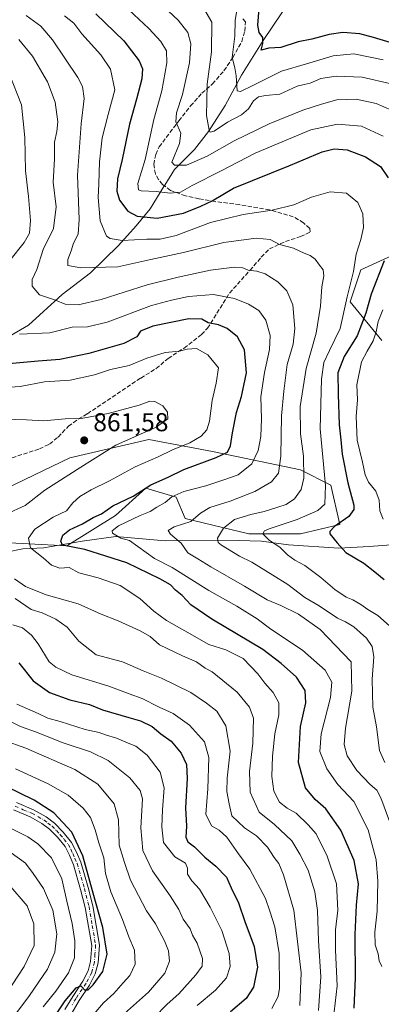
# Model space of a CAD drawing. Units: metres. Extents: x 668680 to 672146, y 4737436 to 4739833.
# Drawn here: x 671260 to 671400, y 4738057 to 4738438 of the extents above; entities that cross this region are included whole.
import ezdxf

# ---------------------------------------------------------------- set-up
doc = ezdxf.new("R2010")
doc.units = ezdxf.units.M
doc.header["$MEASUREMENT"] = 0
doc.linetypes.add('DGN Style 3', pattern=[2.307223, 1.648017, -0.659207])
doc.linetypes.add('DGN Style 4', pattern=[2.638475, 1.318413, -0.659207, 0.001648, -0.659207])
for name, color, linetype, lineweight in [('Arbolado forestal CxS', 92, 'Continuous', 0), ('Corriente natural lineal', 142, 'Continuous', 13), ('Curva de nivel maestra', 30, 'Continuous', 30), ('Curva de nivel normal', 30, 'Continuous', 0), ('Matorral CxS', 135, 'Continuous', 0), ('Pista no pavimentada Cxs', 111, 'Continuous', 0), ('Pista no pavimentada eje', 91, 'DGN Style 4', 0), ('Punto de cota en terreno', 7, 'Continuous', 0), ('Rótulo de punto de cota en terreno', 7, 'Continuous', 0), ('Senda', 7, 'DGN Style 3', 0), ('Vegetación y arbolados urbanos CxS', 151, 'Continuous', 0)]:
    doc.layers.add(name, color=color, linetype=linetype, lineweight=lineweight)
doc.styles.add('Style-Arial', font='txt')

# ---------------------------------------------------------------- blocks, each defined once
blk = doc.blocks.new('*U14')
at = {"layer": 'Arbolado forestal CxS', "color": 92, "linetype": 'Continuous', "lineweight": 0}
for points in [[(671406.9565, 4738348.1623, 823.5), (671391.9037, 4738341.3177, 829.5066), (671387.7985, 4738328.9959, 830.0305), (671400.1141, 4738313.9367, 819.0877)], [(671233.1029, 4738236.7431, 862.9627), (671277.8423, 4738234.3867, 850.4086), (671296.6801, 4738246.1665, 849.0868), (671308.4541, 4738256.7673, 850.6684), (671320.2277, 4738253.2333, 845.5343), (671323.7597, 4738244.9883, 841.3171), (671348.4843, 4738239.0983, 831.8652), (671368.4999, 4738239.0981, 828.5616), (671383.8057, 4738242.6321, 825.9513), (671380.2729, 4738257.9447, 829.3729), (671368.5001, 4738263.8347, 836.6672), (671334.3567, 4738270.9017, 852.4052), (671309.6323, 4738275.6141, 859.0122), (671279.0205, 4738268.5463, 861.8511), (671247.2319, 4738253.2339, 864.8665)]]:
    blk.add_polyline3d(points, dxfattribs=at)
blk = doc.blocks.new('5PATER')
at = {"layer": 'Vegetación y arbolados urbanos CxS', "linetype": 'Continuous', "lineweight": 0}
h = blk.add_hatch(color=51, dxfattribs=at)
edge = h.paths.add_edge_path()
edge.add_ellipse((0, 0), major_axis=(-0.11, -0.111), ratio=0.999422, start_angle=0, end_angle=360)

msp = doc.modelspace()

# ---------------------------------------------------------------- linework, layer by layer
at = {"layer": 'Arbolado forestal CxS', "color": 92, "linetype": 'Continuous', "lineweight": 0}
for points in [[(671400.1141, 4738313.9367, 819.0877), (671387.7985, 4738328.9959, 830.0305), (671391.9037, 4738341.3177, 829.5066), (671406.9565, 4738348.1623, 823.5)], [(671406.9565, 4738348.1623, 823.5), (671391.9037, 4738341.3177, 829.5066), (671387.7985, 4738328.9959, 830.0305), (671400.1141, 4738313.9367, 819.0877)], [(671233.1029, 4738236.7431, 862.9627), (671277.8423, 4738234.3867, 850.4086), (671296.6801, 4738246.1665, 849.0868), (671308.4541, 4738256.7673, 850.6684), (671320.2277, 4738253.2333, 845.5343), (671323.7597, 4738244.9883, 841.3171), (671348.4843, 4738239.0983, 831.8652), (671368.4999, 4738239.0981, 828.5616), (671383.8057, 4738242.6321, 825.9513), (671380.2729, 4738257.9447, 829.3729), (671368.5001, 4738263.8347, 836.6672), (671334.3567, 4738270.9017, 852.4052), (671309.6323, 4738275.6141, 859.0122), (671279.0205, 4738268.5463, 861.8511), (671247.2319, 4738253.2339, 864.8665)]]:
    msp.add_polyline3d(points, dxfattribs=at)
at = {"layer": 'Corriente natural lineal', "color": 142, "linetype": 'Continuous', "lineweight": 13}
for points in [[(671254.3201, 4738314.8901, 845.8302), (671262.9201, 4738319.9601, 842.9558), (671276.0401, 4738331.7801, 838.1783), (671287.0601, 4738340.1601, 834.9058), (671297.8601, 4738350.7401, 829.8938), (671304.6901, 4738358.4501, 825.78), (671310.2001, 4738365.0601, 821.9218), (671315.5301, 4738373.7101, 818.0369), (671315.8501, 4738374.2201, 817.8835), (671319.6701, 4738380.2701, 815.7298), (671327.3801, 4738387.9901, 812.7237), (671332.8301, 4738394.9501, 810.3777), (671339.2201, 4738405.0801, 807.6906), (671345.6101, 4738416.7601, 804.3899), (671353.9901, 4738430.2001, 800.1031), (671364.7801, 4738446.2901, 794.7235)], [(671248.0001, 4738230.6901, 859.6493), (671260.7401, 4738233.2401, 855.9189), (671268.9101, 4738233.6501, 853.0767), (671283.8101, 4738236.1501, 848.5108), (671296.8201, 4738238.0501, 844.8238), (671316.0101, 4738236.3601, 840.8701), (671344.4701, 4738236.4001, 832.6606), (671353.3601, 4738236.2101, 830.6295), (671363.8501, 4738234.7801, 828.5297), (671383.3401, 4738233.5201, 824.6574), (671395.1901, 4738234.1501, 821.7115), (671405.5201, 4738234.9001, 819.5654)]]:
    msp.add_polyline3d(points, dxfattribs=at)
at = {"layer": 'Curva de nivel maestra', "color": 30, "linetype": 'Continuous', "lineweight": 30, "flags": 128}
for points, elevation in [([(671289.07, 4738440.5501), (671299.92, 4738430.0901), (671305.91, 4738422.4001), (671307.26, 4738419.2401), (671306.92, 4738415.4501), (671304.93, 4738407.5701), (671302.14, 4738397.8601), (671299.31, 4738384.1701), (671297.53, 4738376.5801), (671297.21, 4738371.8101), (671298.25, 4738368.3601), (671301.5, 4738364.0901), (671305.14, 4738362.1001), (671312.85, 4738361.4401), (671323.11, 4738363.3701), (671329.85, 4738366.0701), (671334.21, 4738368.1401), (671342.48, 4738373.0601), (671364.62, 4738381.9801), (671376.97, 4738387.1301), (671381.5, 4738388.2701), (671386.67, 4738387.8601), (671393.76, 4738385.1401), (671399.49, 4738381.3801), (671402.48, 4738377.0701)], 825), ([(671404.59, 4738429.1201), (671396.88, 4738431.3801), (671391.56, 4738432.8501), (671384.95, 4738433.3501), (671379.56, 4738432.6201), (671372.88, 4738430.7801), (671367.54, 4738429.7001), (671360.88, 4738427.4801), (671356.2, 4738427.2201), (671353.18, 4738426.4401), (671353.95, 4738429.1401), (671353.85, 4738431.4301), (671352.52, 4738433.3801), (671351.99, 4738436.1401), (671352.49, 4738442.6601)], 800), ([(671400.96, 4738344.8801), (671395.97, 4738331.9201), (671393.86, 4738324.5401), (671390.5, 4738315.7401), (671385.48, 4738307.7901), (671383.02, 4738301.4501), (671383.13, 4738293.1601), (671383.45, 4738281.2601), (671384.1, 4738275.4601), (671384.68, 4738269.8901), (671386.9, 4738258.7701), (671389.25, 4738250.2001), (671389.2, 4738248.4401), (671387.28, 4738245.7101), (671381.68, 4738241.8301), (671379.88, 4738240.0001), (671379.94, 4738239.0901), (671382.67, 4738235.5201), (671386.07, 4738231.8201), (671393.1, 4738227.6901), (671397.28, 4738224.3101), (671400.96, 4738221.3601)], 825), ([(671389.32, 4738055.2601), (671389.78, 4738066.9201), (671389.68, 4738083.7601), (671390.25, 4738095.1001), (671390.97, 4738103.4301), (671389.28, 4738112.3801), (671384.11, 4738124.2101), (671378.3, 4738132.4301), (671374.19, 4738136.0301), (671370.46, 4738140.6401), (671367.67, 4738150.4801), (671368.53, 4738164.3101), (671370.61, 4738173.4801), (671370.34, 4738178.3101), (671366.92, 4738183.5201), (671360.99, 4738188.8401), (671353.84, 4738194.2001), (671334.14, 4738205.9501), (671325.99, 4738211.5701), (671322.57, 4738215.1801), (671320.03, 4738217.2601), (671318.01, 4738219.3401), (671313.98, 4738221.5501), (671301.13, 4738227.8401), (671284.79, 4738233.0201), (671276.22, 4738234.6801), (671275.54, 4738236.1401), (671276.25, 4738238.5001), (671278.89, 4738240.5701), (671283.89, 4738242.9401), (671288.05, 4738245.3301), (671291.28, 4738246.8501), (671295.71, 4738249.9001), (671303.63, 4738253.6401), (671310.49, 4738258.0501), (671317.11, 4738261.0501), (671323.25, 4738264.0301), (671335.74, 4738268.6001), (671340.13, 4738270.7301), (671341.39, 4738273.1801), (671342.09, 4738278.2201), (671343.68, 4738286.0501), (671345.66, 4738292.3201), (671347.5, 4738301.4101), (671346.8, 4738310.4101), (671344, 4738315.3501), (671340.09, 4738318.6201), (671336.65, 4738320.0401), (671332.67, 4738320.8301), (671330.21, 4738322.2501), (671325.21, 4738322.3101), (671311.21, 4738319.5801), (671306.42, 4738317.6401), (671305.06, 4738315.4401), (671299.95, 4738312.7901), (671286.31, 4738308.9401), (671275.08, 4738306.6001), (671266.76, 4738305.9601), (671255.28, 4738304.9401)], 850), ([(671259.23, 4738188.9901), (671264.79, 4738182.1201), (671271.07, 4738177.5801), (671278.99, 4738174.6901), (671286.67, 4738172.8901), (671291.64, 4738170.8501), (671301.88, 4738167.8401), (671306.4, 4738166.6001), (671310.96, 4738164.4201), (671314.35, 4738161.5201), (671318.26, 4738158.6701), (671322.19, 4738153.9801), (671324.27, 4738149.5901), (671324.54, 4738144.1601), (671323.88, 4738132.8601), (671324.22, 4738125.6901), (671324.01, 4738121.5101), (671324.78, 4738119.6701), (671327.36, 4738117.7101), (671331.4, 4738113.7801), (671335.62, 4738110.2901), (671339.74, 4738105.9601), (671341.58, 4738101.8001), (671344.45, 4738096.0101), (671346.91, 4738088.8001), (671350.52, 4738079.0601), (671351.77, 4738071.0701), (671350.23, 4738063.3801), (671347.4, 4738059.0001), (671341.32, 4738053.7901)], 875), ([(671272.59, 4738051.0701), (671277.13, 4738058.0901), (671281.52, 4738063.0801), (671283.24, 4738063.8801), (671284.64, 4738062.3101), (671286.17, 4738062.3201), (671288.11, 4738064.2301), (671291.79, 4738069.4401), (671293.53, 4738076.1301), (671291.86, 4738086.4201), (671287.74, 4738100.6201), (671284.08, 4738114.2201), (671279.84, 4738123.4401), (671272.74, 4738130.9101), (671265.16, 4738135.8101), (671254.26, 4738141.1601)], 900)]:
    msp.add_lwpolyline(points, dxfattribs=dict(at, elevation=elevation))
at = {"layer": 'Curva de nivel normal', "color": 30, "linetype": 'Continuous', "lineweight": 0, "flags": 128}
for points, elevation in [([(671406.72, 4738401.9901), (671397.91, 4738405.8401), (671390.04, 4738407.4701), (671382.62, 4738407.2501), (671376.63, 4738405.5301), (671369.35, 4738403.2301), (671356.31, 4738397.9001), (671342.8, 4738391.4101), (671332.28, 4738385.4201), (671324.28, 4738381.9801), (671319.64, 4738381.9001), (671318.61, 4738383.0901), (671321.54, 4738390.3901), (671322.04, 4738394.3201), (671320.16, 4738398.7801), (671320.34, 4738402.1501), (671322.78, 4738409.3401), (671325.42, 4738421.6101), (671325.94, 4738429.0101), (671324.81, 4738433.3901), (671321, 4738438.1401), (671313.51, 4738445.0501)], 815), ([(671262.08, 4738439.9801), (671267.78, 4738435.8401), (671272.31, 4738430.5201), (671282.11, 4738415.9601), (671283.88, 4738412.4401), (671284.62, 4738407.8001), (671283.35, 4738398.0001), (671281.98, 4738378.0601), (671282.62, 4738360.8901), (671282.19, 4738355.1901), (671280.41, 4738351.6701), (671279.57, 4738348.7801), (671278.23, 4738345.4101), (671278.23, 4738343.0701), (671283.32, 4738342.1701), (671297.68, 4738342.5401), (671310.44, 4738345.3201), (671323.09, 4738348.0601), (671338.7, 4738351.9201), (671351.27, 4738353.6801), (671356.68, 4738353.1201), (671360.4, 4738351.2401), (671365.82, 4738349.7001), (671369.88, 4738347.8301), (671372.21, 4738346.8801), (671374.14, 4738345.5101), (671375.83, 4738343.1801), (671377.35, 4738341.3301), (671377.52, 4738339.0701), (671376.77, 4738334.7901), (671376.32, 4738327.2801), (671374.64, 4738316.8001), (671370.71, 4738303.0801), (671368.35, 4738288.4401), (671368.54, 4738277.8501), (671369.64, 4738269.1001), (671369.78, 4738260.5701), (671368.81, 4738256.2001), (671366.15, 4738252.5601), (671362.98, 4738250.3901), (671359.65, 4738249.4401), (671354.45, 4738247.6801), (671349.17, 4738246.6001), (671342.83, 4738244.5901), (671338.65, 4738241.2301), (671336.25, 4738237.4001), (671336.57, 4738235.7101), (671337.85, 4738234.6601), (671344.89, 4738230.3701), (671349.66, 4738228.0201), (671357.82, 4738222.9801), (671363.59, 4738219.3701), (671370.14, 4738214.3201), (671375.71, 4738211.1601), (671382.82, 4738206.3701), (671386.01, 4738204.9001), (671389.15, 4738203.0401), (671394.09, 4738198.5901), (671396.35, 4738195.3601), (671396.9, 4738191.4001), (671396.34, 4738182.7601), (671396.52, 4738171.8501), (671397.99, 4738164.2501), (671399.15, 4738155.0801), (671401.16, 4738150.4001)], 835), ([(671400.58, 4738393.1101), (671392.14, 4738397.0101), (671382.89, 4738397.7601), (671372.46, 4738395.6501), (671359.86, 4738390.3801), (671350.86, 4738386.5201), (671337.78, 4738379.7601), (671326.46, 4738374.0201), (671321.98, 4738371.4601), (671317.99, 4738371.1101), (671312.54, 4738371.7501), (671306.64, 4738371.9201), (671305.62, 4738372.4101), (671305.41, 4738374.8801), (671308.2, 4738384.1601), (671311.63, 4738399.6601), (671314.64, 4738410.7601), (671316.66, 4738421.6001), (671316.55, 4738426.2601), (671314.36, 4738429.8701), (671309.69, 4738434.8601), (671301.85, 4738442.1601)], 820), ([(671403.7, 4738413.4001), (671392.49, 4738416.0701), (671382.33, 4738416.4601), (671376.35, 4738415.5401), (671372.25, 4738413.7401), (671369.9, 4738413.1601), (671367.15, 4738412.5901), (671360.54, 4738409.5001), (671354.88, 4738408.8801), (671352.23, 4738408.3801), (671350.32, 4738406.9101), (671348.29, 4738403.7701), (671345.56, 4738401.4801), (671340.21, 4738398.6401), (671335.03, 4738395.1601), (671333.5, 4738394.7401), (671333.07, 4738395.5201), (671332.08, 4738401.2201), (671332.22, 4738406.9201), (671332.31, 4738413.2701), (671333.95, 4738425.8601), (671334.11, 4738437.2901), (671330.99, 4738442.6401)], 810), ([(671400.53, 4738422.7501), (671389.19, 4738425.0901), (671381.2, 4738424.3401), (671370.87, 4738421.1601), (671361.19, 4738418.3301), (671350.01, 4738412.7501), (671345.28, 4738410.5201), (671343.99, 4738410.7301), (671343.53, 4738416.5801), (671342.99, 4738419.5901), (671342.02, 4738423.7001), (671343.02, 4738431.8701), (671343.13, 4738437.9701), (671343.92, 4738442.8201)], 805), ([(671403.01, 4738203.3301), (671398.49, 4738207.4401), (671394.66, 4738209.6901), (671391.95, 4738211.6701), (671388.85, 4738213.4501), (671386.27, 4738214.4901), (671381.88, 4738217.4301), (671376.42, 4738222.0901), (671370.14, 4738226.7301), (671366.29, 4738228.8001), (671363.46, 4738230.8801), (671360.45, 4738233.8301), (671356.46, 4738236.5201), (671353.86, 4738239.0901), (671354.54, 4738240.2501), (671356.37, 4738240.9701), (671367.21, 4738244.5801), (671375.21, 4738248.1001), (671377.98, 4738250.5601), (671378.15, 4738257.8201), (671376.17, 4738279.7001), (671376.64, 4738298.9701), (671377.6, 4738305.5001), (671379.74, 4738310.1201), (671383.88, 4738318.6001), (671386.58, 4738330.8801), (671389.12, 4738340.7601), (671390.16, 4738347.4001), (671391.96, 4738353.0701), (671392.95, 4738357.7301), (671392.73, 4738363.0701), (671390.71, 4738367.4701), (671386.3, 4738371.1101), (671379.98, 4738371.5801), (671372.71, 4738369.5001), (671365.92, 4738366.6001), (671357.54, 4738364.4401), (671346.21, 4738362.8001), (671333.56, 4738359.7601), (671320.24, 4738354.6201), (671314.02, 4738353.2501), (671308.82, 4738353.2801), (671299.27, 4738352.7201), (671294.66, 4738353.4601), (671293.18, 4738354.4301), (671290.83, 4738360.3601), (671289.96, 4738369.3701), (671290.24, 4738374.6401), (671290.47, 4738383.2601), (671291.57, 4738392.5201), (671293.91, 4738401.6001), (671296.46, 4738411.1501), (671294.8, 4738419.0801), (671291.06, 4738424.6901), (671283.6, 4738432.8701), (671280.5, 4738437.0001), (671276.9, 4738439.7901)], 830), ([(671259.16, 4738430.6701), (671264.48, 4738424.1601), (671270.35, 4738414.2501), (671273.27, 4738406.3001), (671274.3, 4738398.7701), (671274.01, 4738394.9401), (671273.07, 4738390.9001), (671273.09, 4738384.2401), (671272.56, 4738375.2801), (671273.7, 4738365.7401), (671272.62, 4738357.4001), (671268.64, 4738349.2701), (671266.14, 4738341.5501), (671264.33, 4738337.5901), (671264.44, 4738335.0001), (671267.19, 4738331.7101), (671273.39, 4738329.5801), (671277.22, 4738328.0901), (671282.3, 4738327.7501), (671291.1, 4738329.8001), (671309.05, 4738335.5801), (671321.09, 4738338.4801), (671333.54, 4738341.2201), (671342.88, 4738342.4101), (671346.14, 4738342.1501), (671348.21, 4738341.2201), (671351.55, 4738340.9001), (671354.81, 4738339.8301), (671359.71, 4738336.7201), (671363.16, 4738333.2201), (671365.51, 4738327.8301), (671366.32, 4738318.6501), (671365.71, 4738312.6101), (671363.34, 4738304.6801), (671362.02, 4738294.3001), (671361.18, 4738284.8401), (671360.86, 4738269.0901), (671359.96, 4738262.5301), (671357.24, 4738259.2401), (671350.76, 4738255.4101), (671341.26, 4738251.7101), (671333.26, 4738249.2801), (671329.68, 4738247.0501), (671325.97, 4738243.8001), (671319.46, 4738241.7501), (671317.16, 4738240.2801), (671318.02, 4738238.8701), (671322.24, 4738235.4001), (671324.74, 4738231.6601), (671328.61, 4738229.4001), (671333.76, 4738226.2201), (671346.73, 4738218.8201), (671355.58, 4738213.4501), (671360.88, 4738211.3001), (671367.7, 4738207.9101), (671376.09, 4738201.9401), (671388.18, 4738189.4001), (671388.39, 4738178.1201), (671385.95, 4738163.7601), (671385.38, 4738157.4201), (671386.61, 4738153.0401), (671390.39, 4738147.3501), (671395.53, 4738141.8801), (671398.15, 4738139.6501), (671399.71, 4738136.7301), (671403.14, 4738127.2501)], 840), ([(671255.66, 4738345.0001), (671261.3, 4738351.9301), (671263.38, 4738355.6201), (671263.68, 4738360.5401), (671262.92, 4738369.8301), (671261.82, 4738379.6701), (671261.56, 4738392.6301), (671260.19, 4738405.3201), (671255.44, 4738417.4001)], 845), ([(671400.04, 4738071.4001), (671399, 4738073.4901), (671398.63, 4738076.2601), (671397.46, 4738079.7001), (671397.3, 4738084.7001), (671398.22, 4738092.7801), (671398.56, 4738104.4601), (671397.8, 4738112.6901), (671394.76, 4738124.3301), (671389.13, 4738135.3601), (671383, 4738141.9001), (671378.67, 4738148.0101), (671376.02, 4738154.7001), (671376.48, 4738161.4801), (671380.13, 4738175.5801), (671380.62, 4738181.5701), (671378.11, 4738186.1401), (671369.32, 4738193.9501), (671356.96, 4738202.1401), (671351.7, 4738206.0501), (671343.86, 4738211.0401), (671332.88, 4738217.1101), (671318.7, 4738225.9501), (671311.91, 4738229.4501), (671302.21, 4738236.4301), (671298.77, 4738237.3201), (671295.59, 4738239.2501), (671295.41, 4738240.1501), (671297.83, 4738242.1901), (671306.25, 4738246.1701), (671310.2, 4738247.6601), (671312.82, 4738249.3701), (671315.97, 4738251.2501), (671318.63, 4738253.3701), (671323.26, 4738255.4301), (671331.8, 4738257.6701), (671338.72, 4738259.9201), (671344.33, 4738261.9401), (671349.56, 4738266.1801), (671352.12, 4738271.3501), (671353.12, 4738276.7401), (671353.38, 4738283.6701), (671353.17, 4738292.1401), (671354.48, 4738301.5801), (671356.42, 4738310.4301), (671356.7, 4738315.9101), (671355.08, 4738321.8101), (671352.38, 4738325.5801), (671348.36, 4738328.1001), (671342.86, 4738330.2201), (671339.38, 4738330.9201), (671334.72, 4738331.8001), (671325.08, 4738331.0601), (671318.48, 4738329.5801), (671310.73, 4738327.6001), (671293.52, 4738321.0701), (671285.89, 4738319.2401), (671279.89, 4738319.1401), (671271.22, 4738316.8901), (671259.51, 4738316.3901)], 845), ([(671400.59, 4738244.7501), (671399.33, 4738247.9101), (671398.97, 4738252.0401), (671397.73, 4738255.5701), (671394.9, 4738259.0801), (671393.56, 4738261.8701), (671392.55, 4738266.8801), (671390.51, 4738275.3901), (671390.15, 4738284.5801), (671390.57, 4738291.0401), (671390.36, 4738296.7401), (671392.11, 4738305.7301), (671394.31, 4738309.8701), (671396.63, 4738313.8401), (671397.87, 4738317.3701), (671398.62, 4738321.3301), (671400.45, 4738325.9001)], 820), ([(671380.83, 4738047.1001), (671382.77, 4738063.8601), (671382.09, 4738077.7201), (671382.07, 4738085.5501), (671383.01, 4738093.1601), (671382.41, 4738103.4001), (671378.84, 4738114.0601), (671374.63, 4738122.7601), (671371.44, 4738126.2601), (671366.81, 4738130.7301), (671363.31, 4738132.7301), (671360.34, 4738135.0301), (671358.17, 4738139.2601), (671357.38, 4738144.9401), (671357.62, 4738152.8401), (671358.6, 4738161.4801), (671360.06, 4738168.9401), (671360.03, 4738173.5901), (671357.92, 4738177.5201), (671354.7, 4738181.2001), (671351.97, 4738184.8301), (671346.2, 4738190.7501), (671339.58, 4738194.1301), (671332.96, 4738196.1701), (671323.65, 4738201.5101), (671316.56, 4738205.4001), (671311.54, 4738209.0801), (671306.15, 4738214.0201), (671298.54, 4738219.0801), (671290.01, 4738222.0501), (671282.44, 4738223.9601), (671278.8, 4738226.0001), (671275.17, 4738225.7701), (671271.91, 4738226.9101), (671268.65, 4738229.7201), (671263.75, 4738233.6601), (671262.98, 4738237.3001), (671265.46, 4738240.8601), (671272.49, 4738245.5301), (671277.68, 4738247.9601), (671280.18, 4738251.0901), (671282.86, 4738253.5201), (671287.32, 4738256.1301), (671294.41, 4738259.5601), (671304.3, 4738264.9601), (671313.25, 4738268.9401), (671318.88, 4738271.6401), (671325.54, 4738274.3101), (671329.9, 4738276.8801), (671332.16, 4738279.3201), (671333.23, 4738282.7401), (671334.21, 4738290.7401), (671335.78, 4738297.4101), (671336.68, 4738303.3301), (671332.51, 4738308.4101), (671328.17, 4738310.8301), (671324.53, 4738310.6101), (671321.54, 4738309.8201), (671315.96, 4738309.2801), (671308.89, 4738307.1801), (671301.96, 4738304.2301), (671294.78, 4738302.7501), (671288.6, 4738300.7201), (671279.09, 4738298.6201), (671269.16, 4738298.0101), (671259.79, 4738296.1201), (671255.83, 4738295.9001)], 855), ([(671254.36, 4738246.7201), (671261.62, 4738249.9901), (671269.34, 4738256.0201), (671283.29, 4738264.8301), (671296.89, 4738273.3501), (671312.46, 4738280.4101), (671317.07, 4738283.5601), (671316.88, 4738286.2101), (671315.09, 4738288.6201), (671311.94, 4738290.3601), (671310.04, 4738290.4801), (671305.87, 4738288.9601), (671293.94, 4738285.7201), (671283.41, 4738283.7501), (671277.22, 4738283.6501), (671268.89, 4738282.8501), (671262.18, 4738283.1801), (671253.41, 4738283.5401)], 860), ([(671375.45, 4738054.3001), (671376.39, 4738067.3201), (671375.51, 4738081.2601), (671375.06, 4738093.0801), (671374.07, 4738100.2601), (671371.51, 4738108.7201), (671368.29, 4738114.9401), (671365.14, 4738120.0401), (671358.44, 4738126.4401), (671352.52, 4738131.2001), (671348.92, 4738138.9201), (671348.74, 4738146.9601), (671349.99, 4738157.9201), (671350.24, 4738167.6401), (671348.73, 4738171.8501), (671343.9, 4738177.6301), (671334.29, 4738185.5401), (671331.5, 4738187.0401), (671328.18, 4738189.3901), (671322.66, 4738191.7101), (671313.81, 4738196.0401), (671310.13, 4738199.1901), (671306.3, 4738201.5101), (671297.73, 4738205.3401), (671291.16, 4738207.9601), (671282.25, 4738211.8601), (671269.81, 4738215.4201), (671261.75, 4738218.6701), (671257.5, 4738221.5701)], 860), ([(671257.76, 4738213.9201), (671264, 4738209.6801), (671268.22, 4738208.3901), (671273.56, 4738205.9901), (671277.95, 4738202.9301), (671282.5, 4738197.4401), (671289.2, 4738192.1601), (671299.5, 4738189.4201), (671307.48, 4738185.9601), (671314.56, 4738183.1501), (671325.95, 4738177.4901), (671331.98, 4738173.4101), (671336.08, 4738170.2801), (671339.47, 4738164.6001), (671341.18, 4738154.8301), (671340.1, 4738144.3901), (671339.96, 4738139.1501), (671340.76, 4738134.3801), (671341.89, 4738129.7801), (671346.83, 4738125.0501), (671351.48, 4738122.0401), (671355.72, 4738117.5801), (671358.24, 4738113.6101), (671360.15, 4738111.2101), (671361.84, 4738106.8401), (671365.88, 4738093.1401), (671368.7, 4738068.9101), (671368.3, 4738056.2701)], 865), ([(671357.32, 4738055.0901), (671359.79, 4738059.7501), (671360.34, 4738063.0201), (671360.18, 4738076.4301), (671358.5, 4738086.7701), (671356.64, 4738092.8001), (671354.86, 4738097.7501), (671348.86, 4738109.0801), (671344.47, 4738115.0201), (671339.87, 4738121.4201), (671336.92, 4738124.1801), (671333.97, 4738125.9001), (671331.8, 4738130.4301), (671332.6, 4738140.2401), (671332.9, 4738152.3801), (671331.24, 4738158.4101), (671325.48, 4738164.8801), (671319.06, 4738169.3901), (671313.65, 4738171.8601), (671307.12, 4738175.2201), (671301.96, 4738177.0601), (671294.19, 4738179.9601), (671279.72, 4738184.4201), (671273.54, 4738187.3201), (671270.94, 4738189.4201), (671266.76, 4738196.3501), (671264.11, 4738199.7801), (671260.61, 4738202.6101), (671256.89, 4738203.7601)], 870), ([(671328.42, 4738056.1901), (671335.54, 4738062.1401), (671339.74, 4738066.9101), (671341.2, 4738071.3501), (671340.82, 4738076.4301), (671337.93, 4738085.3001), (671333.49, 4738094.3701), (671329.32, 4738101.3601), (671326.34, 4738104.5001), (671324.61, 4738107.2001), (671324.72, 4738109.4201), (671323.84, 4738111.3801), (671319.76, 4738113.9201), (671315.32, 4738119.3801), (671314.73, 4738125.4301), (671314.91, 4738132.1001), (671315.65, 4738140.5501), (671314.1, 4738146.6701), (671309.06, 4738153.2501), (671304.64, 4738156.7701), (671301.66, 4738157.8501), (671297.06, 4738159.9001), (671292.79, 4738161.1501), (671290.32, 4738162.0201), (671284.92, 4738163.2501), (671275.24, 4738166.3101), (671270.48, 4738167.6001), (671266.68, 4738169.4301), (671258.38, 4738172.9801)], 880), ([(671311.7, 4738051.5601), (671316.73, 4738056.7701), (671321.3, 4738060.7701), (671327.94, 4738068.1101), (671330.38, 4738071.4401), (671330.43, 4738074.4301), (671328.43, 4738080.4301), (671326.57, 4738083.4601), (671325.69, 4738085.9201), (671323.02, 4738089.6801), (671321.35, 4738093.4801), (671317.99, 4738098.7401), (671311.04, 4738108.4501), (671307.28, 4738116.3301), (671306.59, 4738125.0601), (671307.18, 4738136.4001), (671306.27, 4738139.5301), (671302.27, 4738144.4901), (671293.82, 4738151.1901), (671287.04, 4738154.5001), (671276.38, 4738158.0001), (671265.67, 4738162.2601), (671259.92, 4738164.3801), (671252.97, 4738167.8401)], 885), ([(671300.18, 4738053.1101), (671309.57, 4738061.4401), (671315.84, 4738068.7701), (671317.62, 4738073.4301), (671317.28, 4738077.3901), (671315.78, 4738081.2801), (671313.61, 4738085.1201), (671312.19, 4738087.9001), (671308.74, 4738092.9601), (671302.58, 4738104.7601), (671300.15, 4738111.6201), (671298.17, 4738118.4301), (671297.87, 4738128.2001), (671296.18, 4738134.4001), (671289.87, 4738142.0101), (671280.88, 4738147.7201), (671261.94, 4738155.9501), (671253.26, 4738159.0401)], 890), ([(671288.27, 4738052.8701), (671292.03, 4738057.3101), (671296.12, 4738060.9301), (671299.72, 4738064.9801), (671302.33, 4738067.8701), (671304.34, 4738072.2201), (671304.14, 4738077.6901), (671301.83, 4738082.8701), (671299.42, 4738089.5901), (671294.89, 4738100.2501), (671292.86, 4738107.4301), (671292.18, 4738113.4301), (671290.24, 4738119.2401), (671288.87, 4738124.3401), (671286.99, 4738129.0401), (671284.21, 4738132.7401), (671278.37, 4738137.7001), (671270.61, 4738142.1701), (671257.86, 4738148.0201)], 895), ([(671268.64, 4738055.7101), (671273.54, 4738061.7401), (671278.54, 4738068.9101), (671280.76, 4738074.6601), (671280.97, 4738081.2401), (671279.91, 4738088.0001), (671277.82, 4738096.7101), (671275.87, 4738105.3301), (671271.94, 4738113.4601), (671266.61, 4738118.9101), (671262.74, 4738121.6601), (671248.49, 4738128.7401)], 905), ([(671256.2, 4738115.4301), (671261.82, 4738111.4501), (671264.8, 4738107.3601), (671268.84, 4738101.6301), (671272.39, 4738093.2201), (671273.94, 4738083.9601), (671273.24, 4738076.9001), (671270.31, 4738070.3101), (671263.29, 4738060.1101), (671256.9, 4738051.4401)], 910), ([(671254.48, 4738060.9301), (671261.32, 4738071.3201), (671265.1, 4738079.4601), (671265.04, 4738087.9201), (671262.39, 4738094.9301), (671255.3, 4738103.1801)], 915)]:
    msp.add_lwpolyline(points, dxfattribs=dict(at, elevation=elevation))
at = {"layer": 'Matorral CxS', "color": 135, "linetype": 'Continuous', "lineweight": 0}
for points in [[(671247.2319, 4738253.2339, 864.8665), (671279.0205, 4738268.5463, 861.8511), (671309.6323, 4738275.6141, 859.0122), (671334.3567, 4738270.9017, 852.4052), (671368.5001, 4738263.8347, 836.6672), (671380.2729, 4738257.9447, 829.3729), (671383.8057, 4738242.6321, 825.9513), (671368.4999, 4738239.0981, 828.5616), (671348.4843, 4738239.0983, 831.8652), (671323.7597, 4738244.9883, 841.3171), (671320.2277, 4738253.2333, 845.5343), (671308.4541, 4738256.7673, 850.6684), (671296.6801, 4738246.1665, 849.0868), (671277.8423, 4738234.3867, 850.4086), (671233.1029, 4738236.7431, 862.9627)], [(671233.1029, 4738236.7431, 862.9627), (671277.8423, 4738234.3867, 850.4086), (671296.6801, 4738246.1665, 849.0868), (671308.4541, 4738256.7673, 850.6684), (671320.2277, 4738253.2333, 845.5343), (671323.7597, 4738244.9883, 841.3171), (671348.4843, 4738239.0983, 831.8652), (671368.4999, 4738239.0981, 828.5616), (671383.8057, 4738242.6321, 825.9513), (671380.2729, 4738257.9447, 829.3729), (671368.5001, 4738263.8347, 836.6672), (671334.3567, 4738270.9017, 852.4052), (671309.6323, 4738275.6141, 859.0122), (671279.0205, 4738268.5463, 861.8511), (671247.2319, 4738253.2339, 864.8665)]]:
    msp.add_polyline3d(points, dxfattribs=at)
at = {"layer": 'Pista no pavimentada Cxs', "color": 111, "linetype": 'Continuous', "lineweight": 0}
for points in [[(671258.2501, 4738134.8801, 901.5263), (671264.9601, 4738132.0701, 902.4747), (671269.8301, 4738129.3001, 902.3508), (671273.0901, 4738126.8701, 901.3437), (671276.4301, 4738123.4401, 901.0959), (671279.7001, 4738119.4601, 902.1701), (671281.5501, 4738115.7201, 902.1788), (671283.2701, 4738111.7301, 901.1739), (671286.0801, 4738102.0201, 900.4984), (671287.9201, 4738094.8701, 900.6983), (671290.5101, 4738079.6701, 901.1435), (671290.0301, 4738072.7801, 900.8009), (671288.8901, 4738068.5201, 900.3571), (671286.6101, 4738064.1101, 900.9338), (671282.6801, 4738058.1901, 899.8197), (671279.7601, 4738053.3101, 899.4368)], [(671258.2501, 4738134.8801, 901.5263), (671264.9601, 4738132.0701, 902.4747), (671269.8301, 4738129.3001, 902.3508), (671273.0901, 4738126.8701, 901.3437), (671276.4301, 4738123.4401, 901.0959), (671279.7001, 4738119.4601, 902.1701), (671281.5501, 4738115.7201, 902.1788), (671283.2701, 4738111.7301, 901.1739), (671286.0801, 4738102.0201, 900.4984), (671287.9201, 4738094.8701, 900.6983), (671290.5101, 4738079.6701, 901.1435), (671290.0301, 4738072.7801, 900.8009), (671288.8901, 4738068.5201, 900.3571), (671286.6101, 4738064.1101, 900.9338), (671282.6801, 4738058.1901, 899.8197), (671279.7601, 4738053.3101, 899.4368)], [(671277.0701, 4738054.6501, 901.4369), (671280.1401, 4738059.7901, 902.9063), (671284.0201, 4738065.6301, 902.6347), (671286.0801, 4738069.6101, 902.3654), (671287.0601, 4738073.2701, 901.677), (671287.4901, 4738079.5201, 901.1275), (671284.9901, 4738094.2501, 901.879), (671283.1901, 4738101.2301, 900.9595), (671280.4401, 4738110.7201, 904.3367), (671278.8301, 4738114.4701, 905.1107), (671277.1601, 4738117.8201, 902.3645), (671274.2001, 4738121.4401, 902.8154), (671271.1001, 4738124.6101, 903.744), (671268.1901, 4738126.7901, 904.0271), (671263.6301, 4738129.3701, 905.4847), (671257.2101, 4738132.0701, 902.1685)], [(671277.0701, 4738054.6501, 901.4369), (671280.1401, 4738059.7901, 902.9063), (671284.0201, 4738065.6301, 902.6347), (671286.0801, 4738069.6101, 902.3654), (671287.0601, 4738073.2701, 901.677), (671287.4901, 4738079.5201, 901.1275), (671284.9901, 4738094.2501, 901.879), (671283.1901, 4738101.2301, 900.9595), (671280.4401, 4738110.7201, 904.3367), (671278.8301, 4738114.4701, 905.1107), (671277.1601, 4738117.8201, 902.3645), (671274.2001, 4738121.4401, 902.8154), (671271.1001, 4738124.6101, 903.744), (671268.1901, 4738126.7901, 904.0271), (671263.6301, 4738129.3701, 905.4847), (671257.2101, 4738132.0701, 902.1685)]]:
    msp.add_polyline3d(points, dxfattribs=at)
at = {"layer": 'Pista no pavimentada eje', "color": 91, "linetype": 'DGN Style 4', "lineweight": 0}
msp.add_polyline3d([(671257.7301, 4738133.4751, 901.5612), (671260.9401, 4738132.1251, 902.1082), (671264.2951, 4738130.7201, 903.7237), (671266.5751, 4738129.4301, 903.5135), (671269.0101, 4738128.0451, 902.524), (671270.4651, 4738126.9551, 902.4975), (671272.0951, 4738125.7401, 901.9953), (671273.7651, 4738124.0251, 901.6337), (671275.3151, 4738122.4401, 901.4572), (671276.7951, 4738120.6301, 901.7643), (671278.4301, 4738118.6401, 901.8513), (671279.3551, 4738116.7701, 902.5647), (671280.1901, 4738115.0951, 903.367), (671280.9951, 4738113.2201, 903.3639), (671281.8551, 4738111.2251, 902.0718), (671284.6351, 4738101.6251, 900.7303), (671286.4551, 4738094.5601, 901.1677), (671287.7051, 4738087.1951, 900.9613), (671289.0001, 4738079.5951, 901.1252), (671288.7601, 4738076.1501, 901.0702), (671288.5451, 4738073.0251, 900.865), (671287.4851, 4738069.0651, 900.4932), (671285.3151, 4738064.8701, 901.6118), (671281.4101, 4738058.9901, 901.0024), (671279.9501, 4738056.5501, 900.5015)], dxfattribs=at)
at = {"layer": 'Senda', "color": 7, "linetype": 'DGN Style 3', "lineweight": 0}
msp.add_polyline3d([(671247.8201, 4738265.6401, 871.5664), (671267.2201, 4738271.9701, 867.5495), (671271.1601, 4738273.8401, 865.2123), (671274.4601, 4738276.5701, 864.8578), (671278.4601, 4738280.7501, 866.2015), (671282.3101, 4738283.5501, 861.9576), (671285.8401, 4738285.6001, 860.7356), (671293.5101, 4738290.7701, 862.8614), (671306.5101, 4738299.4101, 863.2507), (671312.4801, 4738303.1101, 868.5105), (671317.1401, 4738307.0001, 867.3342), (671323.3501, 4738311.0601, 860.8147), (671330.1201, 4738316.2401, 854.5327), (671332.4301, 4738318.6901, 852.7005), (671340.9601, 4738332.3701, 846.3875), (671348.8901, 4738341.1601, 842.582), (671353.3001, 4738346.2501, 840.4845), (671356.4301, 4738349.4901, 843.3743), (671362.6401, 4738352.3901, 842.2763), (671368.5301, 4738354.2301, 843.2678), (671372.2701, 4738356.0301, 842.6203), (671372.0701, 4738357.4301, 841.3187), (671369.6701, 4738359.6401, 841.6219), (671365.6701, 4738361.9401, 844.8662), (671356.4801, 4738364.6301, 844.5127), (671344.8701, 4738366.6301, 840.4193), (671335.3901, 4738367.8101, 836.3952), (671329.0801, 4738368.9101, 832.0794), (671323.8701, 4738370.0601, 829.8318), (671318.1201, 4738372.1401, 825.9658), (671315.0201, 4738374.4201, 825.9034), (671313.4401, 4738376.3701, 824.7988), (671312.2001, 4738378.5301, 823.2287), (671311.5501, 4738382.2101, 821.1487), (671312.4001, 4738386.1101, 820.9614), (671313.6401, 4738389.0101, 821.3306), (671321.3101, 4738399.1501, 819.4042), (671325.8501, 4738404.8901, 816.625), (671330.2201, 4738409.7801, 816.9608), (671334.3401, 4738413.4101, 818.9866), (671338.8001, 4738418.5501, 811.8675), (671342.2601, 4738423.6501, 811.7573), (671345.6801, 4738429.8001, 811.4083), (671346.8701, 4738433.8601, 809.584), (671347.1801, 4738437.4401, 808.2578), (671345.8701, 4738438.8901, 810.2929)], dxfattribs=at)

# ---------------------------------------------------------------- block references
at = {"layer": 'Arbolado forestal CxS', "color": 92, "linetype": 'Continuous', "lineweight": 0}
msp.add_blockref('*U14', (0, 0), dxfattribs=at)
at = {"layer": 'Punto de cota en terreno', "color": 7, "linetype": 'Continuous', "lineweight": 0, "xscale": 10, "yscale": 10, "zscale": 10}
msp.add_blockref('5PATER', (671284.58, 4738275.28, 861.58), dxfattribs=at)

# ---------------------------------------------------------------- texts
at = {"layer": 'Rótulo de punto de cota en terreno', "color": 7, "linetype": 'Continuous', "lineweight": 0, "style": 'Style-Arial'}
msp.add_text('861,58', height=7, dxfattribs=at).set_placement((671288.1078, 4738278.8078))

doc.saveas('drawing.dxf')
